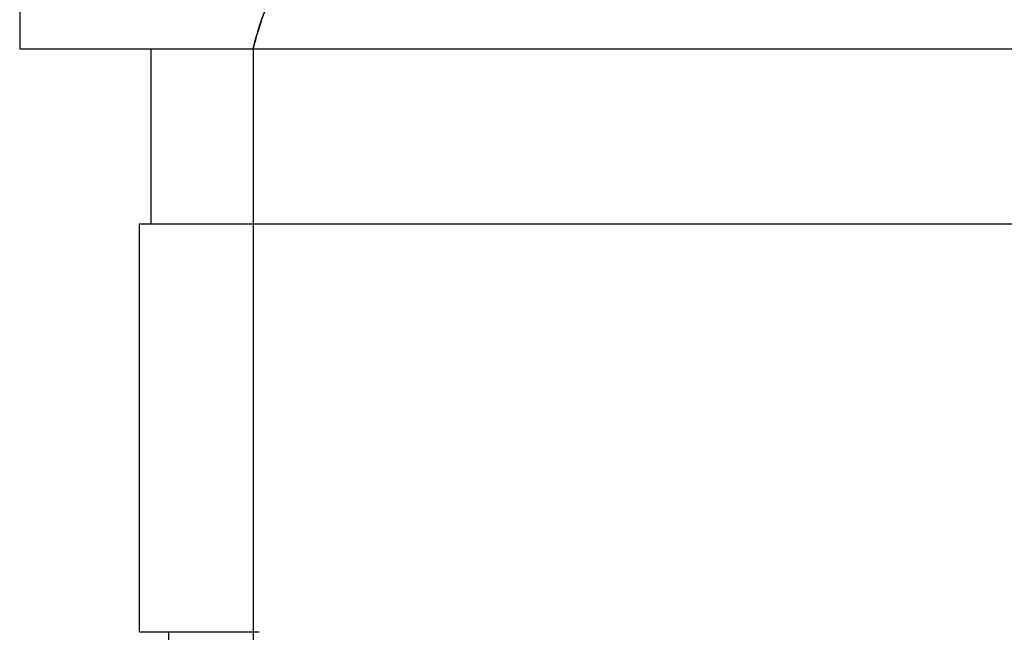
# Model space of a CAD drawing. Units: millimetres. Extents: x 10 to 584, y 10 to 410.
# Drawn here: x 125 to 142, y 193 to 204 of the extents above; entities that cross this region are included whole.
import ezdxf

# ---------------------------------------------------------------- set-up
doc = ezdxf.new("R2010")
doc.units = ezdxf.units.MM
doc.header["$LTSCALE"] = 2

msp = doc.modelspace()

# ---------------------------------------------------------------- linework, layer by layer
at = {"color": 7, "linetype": 'Continuous', "lineweight": 25}
for p, q in [((125.164, 205.177), (125.164, 203.143)), ((125.164, 203.143), (158.857, 203.143)), ((127.414, 203.143), (127.414, 200.143)), ((127.414, 203.143), (156.607, 203.143)), ((129.164, 203.143), (129.164, 178.643)), ((127.214, 200.143), (127.214, 193.143)), ((127.214, 200.143), (156.814, 200.143)), ((127.414, 200.143), (156.607, 200.143)), ((128.838, 193.143), (127.221, 193.143)), ((127.714, 193.143), (127.714, 191.73)), ((129.268, 193.143), (127.721, 193.143)), ((129.268, 193.143), (128.838, 193.143))]:
    msp.add_line(p, q, dxfattribs=at)
msp.add_open_spline([(129.519, 204.146), (129.406, 203.911), (129.319, 203.677), (129.228, 203.388), (129.204, 203.303), (129.172, 203.178), (129.163, 203.142), (129.164, 203.145), (129.199, 203.296), (129.321, 203.683), (129.407, 203.913), (129.519, 204.146)], degree=3, knots=[0, 0, 0, 0, 0.25, 0.25, 0.375, 0.375, 0.5, 0.5, 0.75, 0.75, 1, 1, 1, 1], dxfattribs=at)

doc.saveas('drawing.dxf')
